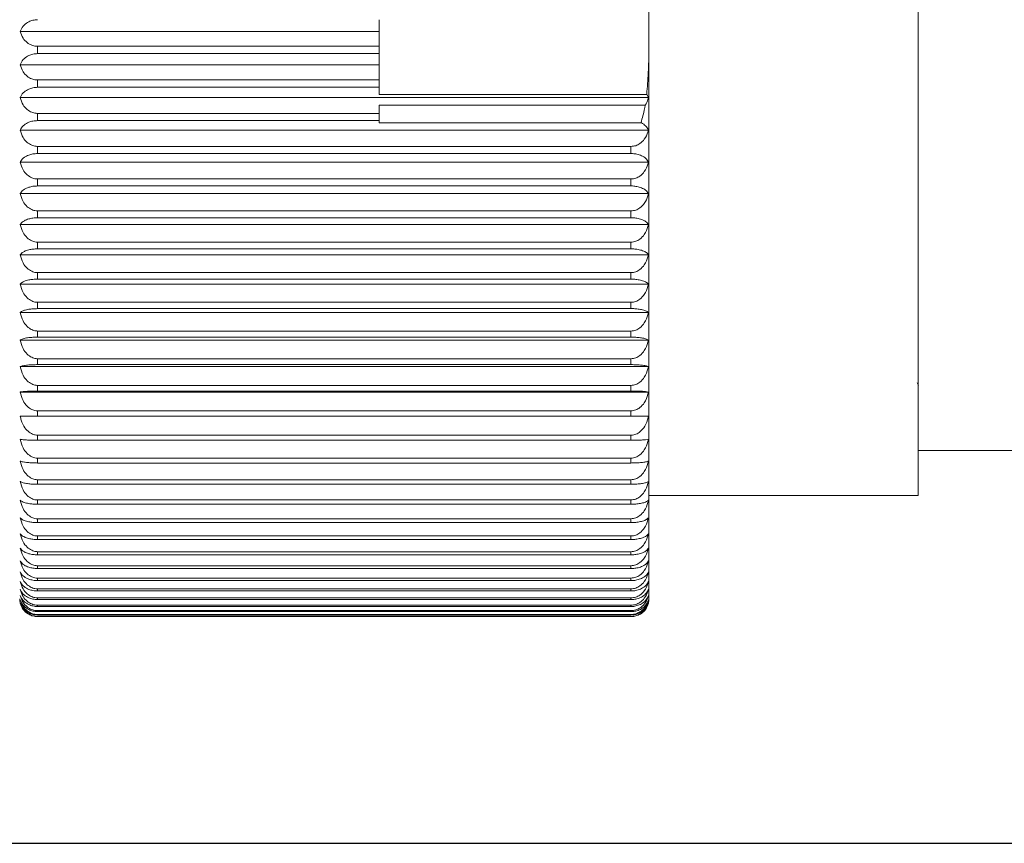
# Model space of a CAD drawing. Units: millimetres. Extents: x 2 to 146, y 2 to 102.
# Drawn here: x 30 to 41, y 78 to 87 of the extents above; entities that cross this region are included whole.
import ezdxf

# ---------------------------------------------------------------- set-up
doc = ezdxf.new("R2010")
doc.units = ezdxf.units.MM
doc.header["$LTSCALE"] = 0.5
doc.layers.add('DIM', color=1, linetype='Continuous')

msp = doc.modelspace()

# ---------------------------------------------------------------- linework, layer by layer
at = {"color": 0, "linetype": 'Continuous', "lineweight": 15}
for p, q in [((39.859, 81.427), (39.859, 93.227)), ((36.866, 88.165), (36.866, 86.489)), ((33.866, 86.717), (33.866, 86.585)), ((29.872, 86.585), (33.866, 86.585)), ((33.866, 86.585), (33.866, 86.422)), ((30.066, 86.422), (30.066, 86.34)), ((30.066, 86.422), (33.866, 86.422)), ((33.866, 86.34), (33.866, 86.422)), ((36.866, 86.489), (36.866, 80.277)), ((33.866, 86.34), (30.066, 86.34)), ((33.866, 86.34), (33.866, 86.216)), ((29.872, 86.216), (33.866, 86.216)), ((33.866, 86.216), (33.866, 86.047)), ((30.066, 86.047), (30.066, 85.965)), ((30.066, 86.047), (33.866, 86.047)), ((33.866, 85.965), (33.866, 86.047)), ((33.866, 85.965), (30.066, 85.965)), ((33.866, 85.965), (33.866, 85.887)), ((33.866, 85.887), (36.841, 85.887)), ((36.86, 85.851), (36.841, 85.887)), ((29.872, 85.851), (36.86, 85.851)), ((36.825, 85.766), (33.866, 85.766)), ((33.866, 85.766), (33.866, 85.675)), ((30.066, 85.675), (30.066, 85.595)), ((30.066, 85.675), (33.866, 85.675)), ((33.866, 85.595), (33.866, 85.675)), ((33.866, 85.595), (30.066, 85.595)), ((33.866, 85.595), (33.866, 85.571)), ((33.866, 85.571), (36.776, 85.571)), ((29.872, 85.49), (36.86, 85.49)), ((30.066, 85.308), (30.066, 85.228)), ((30.066, 85.308), (36.666, 85.308)), ((36.666, 85.228), (30.066, 85.228)), ((36.666, 85.308), (36.666, 85.228)), ((29.872, 85.133), (36.86, 85.133)), ((30.066, 84.946), (30.066, 84.868)), ((30.066, 84.946), (36.666, 84.946)), ((36.666, 84.946), (36.666, 84.868)), ((29.872, 84.783), (36.86, 84.783)), ((36.666, 84.868), (30.066, 84.868)), ((30.066, 84.591), (30.066, 84.515)), ((30.066, 84.591), (36.666, 84.591)), ((36.666, 84.591), (36.666, 84.515)), ((36.666, 84.515), (30.066, 84.515)), ((29.872, 84.439), (36.86, 84.439)), ((30.066, 84.243), (30.066, 84.169)), ((30.066, 84.243), (36.666, 84.243)), ((36.666, 84.243), (36.666, 84.169)), ((36.666, 84.169), (30.066, 84.169)), ((29.872, 84.104), (36.86, 84.104)), ((30.066, 83.904), (30.066, 83.831)), ((30.066, 83.904), (36.666, 83.904)), ((36.666, 83.904), (36.666, 83.831)), ((36.666, 83.831), (30.066, 83.831)), ((29.872, 83.777), (36.86, 83.777)), ((30.066, 83.574), (30.066, 83.504)), ((30.066, 83.574), (36.666, 83.574)), ((36.666, 83.574), (36.666, 83.504)), ((36.666, 83.504), (30.066, 83.504)), ((29.872, 83.46), (36.86, 83.46)), ((30.066, 83.255), (30.066, 83.187)), ((30.066, 83.255), (36.666, 83.255)), ((36.666, 83.255), (36.666, 83.187)), ((29.872, 83.154), (36.86, 83.154)), ((36.666, 83.187), (30.066, 83.187)), ((30.066, 82.946), (30.066, 82.881)), ((30.066, 82.946), (36.666, 82.946)), ((36.666, 82.946), (36.666, 82.881)), ((29.872, 82.859), (36.86, 82.859)), ((36.666, 82.881), (30.066, 82.881)), ((30.066, 82.65), (30.066, 82.587)), ((30.066, 82.65), (36.666, 82.65)), ((36.666, 82.587), (30.066, 82.587)), ((36.666, 82.65), (36.666, 82.587)), ((39.85, 82.679), (39.866, 82.651)), ((29.872, 82.576), (36.86, 82.576)), ((30.066, 82.367), (30.066, 82.307)), ((30.066, 82.367), (36.666, 82.367)), ((36.666, 82.367), (36.666, 82.307)), ((36.666, 82.307), (30.066, 82.307)), ((30.066, 82.097), (30.066, 82.04)), ((30.066, 82.097), (36.666, 82.097)), ((36.666, 82.04), (30.066, 82.04)), ((36.666, 82.097), (36.666, 82.04)), ((30.066, 81.841), (30.066, 81.787)), ((30.066, 81.841), (36.666, 81.841)), ((36.666, 81.841), (36.666, 81.787)), ((39.859, 81.927), (41.859, 81.927)), ((36.666, 81.787), (30.066, 81.787)), ((30.066, 81.601), (30.066, 81.55)), ((30.066, 81.601), (36.666, 81.601)), ((36.666, 81.601), (36.666, 81.55)), ((36.666, 81.55), (30.066, 81.55)), ((36.866, 81.427), (39.859, 81.427)), ((30.066, 81.376), (30.066, 81.329)), ((30.066, 81.376), (36.666, 81.376)), ((36.666, 81.329), (30.066, 81.329)), ((36.666, 81.376), (36.666, 81.329)), ((30.066, 81.167), (30.066, 81.124)), ((30.066, 81.167), (36.666, 81.167)), ((36.666, 81.167), (36.666, 81.124)), ((36.666, 81.124), (30.066, 81.124)), ((30.066, 80.976), (30.066, 80.936)), ((30.066, 80.976), (36.666, 80.976)), ((36.666, 80.976), (36.666, 80.936)), ((36.666, 80.936), (30.066, 80.936)), ((30.066, 80.801), (30.066, 80.766)), ((30.066, 80.801), (36.666, 80.801)), ((36.666, 80.766), (30.066, 80.766)), ((36.666, 80.801), (36.666, 80.766)), ((30.066, 80.645), (30.066, 80.613)), ((30.066, 80.645), (36.666, 80.645)), ((36.666, 80.613), (30.066, 80.613)), ((36.666, 80.645), (36.666, 80.613)), ((30.066, 80.507), (30.066, 80.479)), ((30.066, 80.507), (36.666, 80.507)), ((36.666, 80.507), (36.666, 80.479)), ((36.666, 80.479), (30.066, 80.479)), ((30.066, 80.388), (30.066, 80.364)), ((30.066, 80.388), (36.666, 80.388)), ((36.666, 80.364), (30.066, 80.364)), ((30.066, 80.287), (30.066, 80.268)), ((30.066, 80.287), (36.666, 80.287)), ((36.666, 80.388), (36.666, 80.364)), ((36.666, 80.287), (36.666, 80.268)), ((36.666, 80.268), (30.066, 80.268)), ((30.066, 80.206), (30.066, 80.191)), ((30.066, 80.206), (36.666, 80.206)), ((36.666, 80.191), (30.066, 80.191)), ((36.666, 80.206), (36.666, 80.191)), ((30.066, 80.145), (30.066, 80.134)), ((30.066, 80.145), (36.666, 80.145)), ((36.666, 80.134), (30.066, 80.134)), ((30.066, 80.103), (30.066, 80.096)), ((30.066, 80.103), (36.666, 80.103)), ((36.666, 80.096), (30.066, 80.096)), ((30.066, 80.081), (30.066, 80.079)), ((30.066, 80.081), (36.666, 80.081)), ((36.666, 80.079), (30.066, 80.079)), ((36.666, 80.145), (36.666, 80.134)), ((36.666, 80.103), (36.666, 80.096)), ((36.666, 80.081), (36.666, 80.079))]:
    msp.add_line(p, q, dxfattribs=at)
for centre, start, end in [((30.066, 80.277), 180, 194.7834), ((36.666, 80.277), 345.4209, 0)]:
    msp.add_arc(centre, 0.2, start, end, dxfattribs=at)
for points, knots in [([(30.066, 86.717), (30.048, 86.716), (30.012, 86.713), (29.959, 86.693), (29.909, 86.656), (29.883, 86.616), (29.874, 86.59), (29.872, 86.585)], [0, 0, 0, 0, 0.173794, 0.347478, 0.58791, 0.918341, 1, 1, 1, 1]), ([(29.872, 86.585), (29.881, 86.56), (29.896, 86.514), (29.944, 86.463), (29.995, 86.433), (30.037, 86.423), (30.06, 86.422), (30.066, 86.422)], [0, 0, 0, 0, 0.326978, 0.579225, 0.776699, 0.942731, 1, 1, 1, 1]), ([(36.866, 86.489), (36.866, 86.368), (36.865, 86.167), (36.848, 85.967), (36.841, 85.887)], [0, 0, 0, 0, 0.600387, 1, 1, 1, 1]), ([(30.066, 86.34), (30.048, 86.339), (30.012, 86.336), (29.959, 86.317), (29.909, 86.283), (29.883, 86.246), (29.874, 86.221), (29.872, 86.216)], [0, 0, 0, 0, 0.173794, 0.347478, 0.587911, 0.91834, 1, 1, 1, 1]), ([(29.872, 86.216), (29.881, 86.19), (29.896, 86.143), (29.944, 86.089), (29.995, 86.058), (30.037, 86.047), (30.06, 86.047), (30.066, 86.047)], [0, 0, 0, 0, 0.327011, 0.57925, 0.776718, 0.942749, 1, 1, 1, 1]), ([(30.066, 85.965), (30.048, 85.964), (30.012, 85.962), (29.959, 85.944), (29.909, 85.913), (29.883, 85.878), (29.874, 85.855), (29.872, 85.851)], [0, 0, 0, 0, 0.173794, 0.347478, 0.587911, 0.91834, 1, 1, 1, 1]), ([(29.872, 85.851), (29.881, 85.823), (29.896, 85.775), (29.944, 85.719), (29.995, 85.687), (30.037, 85.676), (30.06, 85.675), (30.066, 85.675)], [0, 0, 0, 0, 0.32704, 0.579271, 0.776735, 0.942764, 1, 1, 1, 1]), ([(36.825, 85.766), (36.823, 85.754), (36.811, 85.688), (36.792, 85.623), (36.776, 85.571)], [0, 0, 0, 0, 0.190048, 1, 1, 1, 1]), ([(36.825, 85.766), (36.836, 85.787), (36.851, 85.815), (36.858, 85.844), (36.86, 85.851)], [0, 0, 0, 0, 0.76576, 1, 1, 1, 1]), ([(30.066, 85.595), (30.048, 85.594), (30.012, 85.592), (29.959, 85.575), (29.909, 85.546), (29.883, 85.514), (29.874, 85.494), (29.872, 85.49)], [0, 0, 0, 0, 0.1737939, 0.3474779, 0.5879108, 0.9183402, 1, 1, 1, 1]), ([(36.86, 85.49), (36.851, 85.506), (36.836, 85.535), (36.799, 85.561), (36.778, 85.571), (36.776, 85.571)], [0, 0, 0, 0, 0.5410674, 0.9583248, 1, 1, 1, 1]), ([(29.872, 85.49), (29.881, 85.461), (29.896, 85.411), (29.944, 85.353), (29.995, 85.32), (30.037, 85.309), (30.06, 85.308), (30.066, 85.308)], [0, 0, 0, 0, 0.327064, 0.579289, 0.77675, 0.942777, 1, 1, 1, 1]), ([(36.666, 85.308), (36.684, 85.309), (36.72, 85.313), (36.773, 85.341), (36.823, 85.392), (36.85, 85.447), (36.858, 85.482), (36.86, 85.49)], [0, 0, 0, 0, 0.173794, 0.347478, 0.587911, 0.91834, 1, 1, 1, 1]), ([(30.066, 85.228), (30.048, 85.228), (30.012, 85.226), (29.959, 85.211), (29.909, 85.184), (29.883, 85.156), (29.874, 85.137), (29.872, 85.133)], [0, 0, 0, 0, 0.173794, 0.347477, 0.58791, 0.918339, 1, 1, 1, 1]), ([(36.86, 85.133), (36.851, 85.148), (36.836, 85.174), (36.789, 85.204), (36.737, 85.222), (36.695, 85.228), (36.672, 85.228), (36.666, 85.228)], [0, 0, 0, 0, 0.327086, 0.579305, 0.776762, 0.942788, 1, 1, 1, 1]), ([(29.872, 85.133), (29.881, 85.104), (29.896, 85.052), (29.944, 84.993), (29.995, 84.959), (30.037, 84.947), (30.06, 84.946), (30.066, 84.946)], [0, 0, 0, 0, 0.327087, 0.579305, 0.776763, 0.942788, 1, 1, 1, 1]), ([(36.666, 84.946), (36.684, 84.948), (36.72, 84.951), (36.773, 84.98), (36.823, 85.032), (36.85, 85.089), (36.858, 85.126), (36.86, 85.133)], [0, 0, 0, 0, 0.173794, 0.347478, 0.58791, 0.91834, 1, 1, 1, 1]), ([(30.066, 84.868), (30.048, 84.867), (30.012, 84.866), (29.959, 84.852), (29.909, 84.829), (29.883, 84.803), (29.874, 84.786), (29.872, 84.783)], [0, 0, 0, 0, 0.173794, 0.3474776, 0.5879104, 0.9183392, 1, 1, 1, 1]), ([(29.872, 84.783), (29.881, 84.753), (29.896, 84.7), (29.944, 84.639), (29.995, 84.604), (30.037, 84.592), (30.06, 84.591), (30.066, 84.591)], [0, 0, 0, 0, 0.327104, 0.579318, 0.776773, 0.942798, 1, 1, 1, 1]), ([(36.86, 84.783), (36.851, 84.796), (36.836, 84.82), (36.789, 84.847), (36.737, 84.862), (36.695, 84.868), (36.672, 84.868), (36.666, 84.868)], [0, 0, 0, 0, 0.327104, 0.579319, 0.776773, 0.942797, 1, 1, 1, 1]), ([(36.666, 84.591), (36.684, 84.593), (36.72, 84.596), (36.773, 84.626), (36.823, 84.679), (36.85, 84.737), (36.858, 84.775), (36.86, 84.783)], [0, 0, 0, 0, 0.173794, 0.347478, 0.587911, 0.91834, 1, 1, 1, 1]), ([(30.066, 84.515), (30.048, 84.514), (30.012, 84.512), (29.959, 84.501), (29.909, 84.48), (29.883, 84.457), (29.874, 84.442), (29.872, 84.439)], [0, 0, 0, 0, 0.173794, 0.347478, 0.58791, 0.918339, 1, 1, 1, 1]), ([(36.86, 84.439), (36.851, 84.451), (36.836, 84.472), (36.789, 84.496), (36.737, 84.509), (36.695, 84.514), (36.672, 84.514), (36.666, 84.515)], [0, 0, 0, 0, 0.32712, 0.579329, 0.776782, 0.942805, 1, 1, 1, 1]), ([(29.872, 84.439), (29.881, 84.409), (29.896, 84.355), (29.944, 84.293), (29.995, 84.257), (30.037, 84.244), (30.06, 84.243), (30.066, 84.243)], [0, 0, 0, 0, 0.32712, 0.579329, 0.776782, 0.942806, 1, 1, 1, 1]), ([(36.666, 84.243), (36.684, 84.245), (36.72, 84.249), (36.773, 84.279), (36.823, 84.334), (36.85, 84.393), (36.858, 84.432), (36.86, 84.439)], [0, 0, 0, 0, 0.173794, 0.347478, 0.587911, 0.91834, 1, 1, 1, 1]), ([(30.066, 84.169), (30.048, 84.168), (30.012, 84.167), (29.959, 84.157), (29.909, 84.139), (29.883, 84.119), (29.874, 84.106), (29.872, 84.104)], [0, 0, 0, 0, 0.173794, 0.347478, 0.58791, 0.91834, 1, 1, 1, 1]), ([(36.86, 84.104), (36.851, 84.114), (36.836, 84.132), (36.789, 84.152), (36.737, 84.164), (36.695, 84.168), (36.672, 84.169), (36.666, 84.169)], [0, 0, 0, 0, 0.327133, 0.579339, 0.776789, 0.942813, 1, 1, 1, 1]), ([(29.872, 84.104), (29.881, 84.073), (29.896, 84.017), (29.944, 83.954), (29.995, 83.918), (30.037, 83.905), (30.06, 83.904), (30.066, 83.904)], [0, 0, 0, 0, 0.327133, 0.579339, 0.77679, 0.942813, 1, 1, 1, 1]), ([(36.666, 83.904), (36.684, 83.906), (36.72, 83.91), (36.773, 83.941), (36.823, 83.996), (36.85, 84.057), (36.858, 84.096), (36.86, 84.104)], [0, 0, 0, 0, 0.173794, 0.347479, 0.587911, 0.91834, 1, 1, 1, 1]), ([(30.066, 83.831), (30.048, 83.831), (30.012, 83.83), (29.959, 83.822), (29.909, 83.806), (29.883, 83.79), (29.874, 83.779), (29.872, 83.777)], [0, 0, 0, 0, 0.173794, 0.347479, 0.587911, 0.91834, 1, 1, 1, 1]), ([(36.86, 83.777), (36.851, 83.786), (36.836, 83.801), (36.789, 83.818), (36.737, 83.828), (36.695, 83.831), (36.672, 83.831), (36.666, 83.831)], [0, 0, 0, 0, 0.3271429, 0.5793459, 0.7767956, 0.9428187, 1, 1, 1, 1]), ([(29.872, 83.777), (29.881, 83.745), (29.896, 83.689), (29.944, 83.625), (29.995, 83.588), (30.037, 83.575), (30.06, 83.575), (30.066, 83.574)], [0, 0, 0, 0, 0.327143, 0.579346, 0.776796, 0.942818, 1, 1, 1, 1]), ([(36.666, 83.574), (36.684, 83.576), (36.72, 83.58), (36.773, 83.611), (36.823, 83.668), (36.85, 83.729), (36.858, 83.769), (36.86, 83.777)], [0, 0, 0, 0, 0.173795, 0.347479, 0.587911, 0.91834, 1, 1, 1, 1]), ([(30.066, 83.504), (30.048, 83.503), (30.012, 83.503), (29.959, 83.496), (29.909, 83.484), (29.883, 83.471), (29.874, 83.462), (29.872, 83.46)], [0, 0, 0, 0, 0.173794, 0.347478, 0.587911, 0.918341, 1, 1, 1, 1]), ([(36.86, 83.46), (36.851, 83.467), (36.836, 83.479), (36.789, 83.493), (36.737, 83.501), (36.695, 83.504), (36.672, 83.504), (36.666, 83.504)], [0, 0, 0, 0, 0.327152, 0.579352, 0.776801, 0.942823, 1, 1, 1, 1]), ([(29.872, 83.46), (29.881, 83.428), (29.896, 83.371), (29.944, 83.306), (29.995, 83.269), (30.037, 83.256), (30.06, 83.255), (30.066, 83.255)], [0, 0, 0, 0, 0.327152, 0.579353, 0.776801, 0.942823, 1, 1, 1, 1]), ([(36.666, 83.255), (36.684, 83.257), (36.72, 83.261), (36.773, 83.292), (36.823, 83.35), (36.85, 83.412), (36.858, 83.452), (36.86, 83.46)], [0, 0, 0, 0, 0.173794, 0.347479, 0.587911, 0.91834, 1, 1, 1, 1]), ([(30.066, 83.187), (30.048, 83.186), (30.012, 83.186), (29.959, 83.181), (29.909, 83.172), (29.883, 83.162), (29.874, 83.155), (29.872, 83.154)], [0, 0, 0, 0, 0.173794, 0.347477, 0.587911, 0.91834, 1, 1, 1, 1]), ([(29.872, 83.154), (29.881, 83.121), (29.896, 83.064), (29.944, 82.999), (29.995, 82.961), (30.037, 82.948), (30.06, 82.947), (30.066, 82.946)], [0, 0, 0, 0, 0.327159, 0.579358, 0.776805, 0.942826, 1, 1, 1, 1]), ([(36.86, 83.154), (36.851, 83.159), (36.836, 83.168), (36.789, 83.178), (36.737, 83.184), (36.695, 83.187), (36.672, 83.187), (36.666, 83.187)], [0, 0, 0, 0, 0.327158, 0.579356, 0.776804, 0.942826, 1, 1, 1, 1]), ([(36.666, 82.946), (36.684, 82.948), (36.72, 82.952), (36.773, 82.984), (36.823, 83.042), (36.85, 83.105), (36.858, 83.146), (36.86, 83.154)], [0, 0, 0, 0, 0.173794, 0.347478, 0.587911, 0.91834, 1, 1, 1, 1]), ([(30.066, 82.881), (30.048, 82.881), (30.012, 82.88), (29.959, 82.877), (29.909, 82.871), (29.883, 82.864), (29.874, 82.86), (29.872, 82.859)], [0, 0, 0, 0, 0.173794, 0.347478, 0.587911, 0.91834, 1, 1, 1, 1]), ([(29.872, 82.859), (29.881, 82.826), (29.896, 82.769), (29.944, 82.703), (29.995, 82.665), (30.037, 82.651), (30.06, 82.65), (30.066, 82.65)], [0, 0, 0, 0, 0.3271632, 0.5793614, 0.7768074, 0.9428289, 1, 1, 1, 1]), ([(36.86, 82.859), (36.851, 82.862), (36.836, 82.868), (36.789, 82.875), (36.737, 82.879), (36.695, 82.881), (36.672, 82.881), (36.666, 82.881)], [0, 0, 0, 0, 0.327163, 0.57936, 0.776807, 0.942828, 1, 1, 1, 1]), ([(36.666, 82.65), (36.684, 82.652), (36.72, 82.656), (36.773, 82.688), (36.823, 82.747), (36.85, 82.81), (36.858, 82.851), (36.86, 82.859)], [0, 0, 0, 0, 0.173794, 0.347479, 0.587911, 0.91834, 1, 1, 1, 1]), ([(30.066, 82.587), (30.048, 82.587), (30.012, 82.587), (29.959, 82.585), (29.909, 82.582), (29.883, 82.579), (29.874, 82.577), (29.872, 82.576)], [0, 0, 0, 0, 0.173794, 0.347478, 0.58791, 0.91834, 1, 1, 1, 1]), ([(36.86, 82.576), (36.851, 82.578), (36.836, 82.581), (36.789, 82.585), (36.737, 82.587), (36.695, 82.587), (36.672, 82.587), (36.666, 82.587)], [0, 0, 0, 0, 0.327166, 0.579363, 0.776809, 0.942829, 1, 1, 1, 1]), ([(29.872, 82.576), (29.881, 82.544), (29.896, 82.486), (29.944, 82.419), (29.995, 82.381), (30.037, 82.368), (30.06, 82.367), (30.066, 82.367)], [0, 0, 0, 0, 0.327165, 0.579363, 0.776809, 0.94283, 1, 1, 1, 1]), ([(36.666, 82.367), (36.684, 82.369), (36.72, 82.373), (36.773, 82.405), (36.823, 82.463), (36.85, 82.527), (36.858, 82.568), (36.86, 82.576)], [0, 0, 0, 0, 0.173795, 0.347478, 0.587911, 0.91834, 1, 1, 1, 1]), ([(30.066, 82.307), (30.061, 82.307), (30.053, 82.307), (30.025, 82.307), (29.984, 82.307), (29.932, 82.307), (29.892, 82.307), (29.879, 82.307), (29.872, 82.307)], [0, 0, 0, 0, 0.04732, 0.085213, 0.274411, 0.462374, 0.745353, 1, 1, 1, 1]), ([(29.872, 82.307), (29.876, 82.292), (29.886, 82.247), (29.916, 82.183), (29.967, 82.129), (30.01, 82.106), (30.042, 82.098), (30.057, 82.097), (30.066, 82.097)], [0, 0, 0, 0, 0.147053, 0.449713, 0.674955, 0.853493, 0.914899, 1, 1, 1, 1]), ([(36.666, 82.097), (36.668, 82.097), (36.687, 82.097), (36.723, 82.105), (36.776, 82.137), (36.827, 82.2), (36.851, 82.263), (36.859, 82.302), (36.86, 82.307)], [0, 0, 0, 0, 0.019529, 0.18086, 0.350826, 0.614146, 0.955253, 1, 1, 1, 1]), ([(36.86, 82.307), (36.851, 82.307), (36.835, 82.307), (36.794, 82.307), (36.756, 82.307), (36.72, 82.307), (36.684, 82.307), (36.666, 82.307)], [0, 0, 0, 0, 0.340924, 0.600535, 0.649471, 0.825332, 1, 1, 1, 1]), ([(30.066, 82.04), (30.048, 82.04), (30.012, 82.04), (29.959, 82.042), (29.909, 82.045), (29.883, 82.048), (29.874, 82.05), (29.872, 82.051)], [0, 0, 0, 0, 0.173794, 0.347478, 0.58791, 0.91834, 1, 1, 1, 1]), ([(29.872, 82.051), (29.881, 82.018), (29.896, 81.96), (29.944, 81.894), (29.995, 81.856), (30.037, 81.842), (30.06, 81.841), (30.066, 81.841)], [0, 0, 0, 0, 0.327166, 0.579363, 0.77681, 0.94283, 1, 1, 1, 1]), ([(36.666, 81.841), (36.684, 81.843), (36.72, 81.847), (36.773, 81.879), (36.823, 81.938), (36.85, 82.001), (36.858, 82.043), (36.86, 82.051)], [0, 0, 0, 0, 0.1737941, 0.3474785, 0.58791, 0.9183398, 1, 1, 1, 1]), ([(36.86, 82.051), (36.851, 82.049), (36.836, 82.046), (36.789, 82.043), (36.737, 82.041), (36.695, 82.04), (36.672, 82.04), (36.666, 82.04)], [0, 0, 0, 0, 0.327166, 0.5793627, 0.7768093, 0.9428294, 1, 1, 1, 1]), ([(30.066, 81.787), (30.048, 81.788), (30.012, 81.788), (29.959, 81.791), (29.909, 81.798), (29.883, 81.804), (29.874, 81.809), (29.872, 81.809)], [0, 0, 0, 0, 0.1737939, 0.3474775, 0.5879104, 0.9183401, 1, 1, 1, 1]), ([(29.872, 81.809), (29.881, 81.777), (29.896, 81.719), (29.944, 81.653), (29.995, 81.615), (30.037, 81.602), (30.06, 81.601), (30.066, 81.601)], [0, 0, 0, 0, 0.327163, 0.579361, 0.776807, 0.942829, 1, 1, 1, 1]), ([(36.666, 81.601), (36.684, 81.603), (36.72, 81.607), (36.773, 81.639), (36.823, 81.697), (36.85, 81.76), (36.858, 81.801), (36.86, 81.809)], [0, 0, 0, 0, 0.173794, 0.347478, 0.58791, 0.91834, 1, 1, 1, 1]), ([(36.86, 81.809), (36.851, 81.806), (36.836, 81.8), (36.789, 81.793), (36.737, 81.789), (36.695, 81.788), (36.672, 81.787), (36.666, 81.787)], [0, 0, 0, 0, 0.327163, 0.579361, 0.776808, 0.942828, 1, 1, 1, 1]), ([(30.066, 81.55), (30.048, 81.551), (30.012, 81.551), (29.959, 81.556), (29.909, 81.565), (29.883, 81.575), (29.874, 81.582), (29.872, 81.583)], [0, 0, 0, 0, 0.173794, 0.347478, 0.58791, 0.91834, 1, 1, 1, 1]), ([(29.872, 81.583), (29.881, 81.551), (29.896, 81.493), (29.944, 81.428), (29.995, 81.39), (30.037, 81.377), (30.06, 81.376), (30.066, 81.376)], [0, 0, 0, 0, 0.327159, 0.579358, 0.776805, 0.942826, 1, 1, 1, 1]), ([(36.666, 81.376), (36.684, 81.378), (36.72, 81.382), (36.773, 81.414), (36.823, 81.471), (36.85, 81.534), (36.858, 81.575), (36.86, 81.583)], [0, 0, 0, 0, 0.173794, 0.347478, 0.587911, 0.91834, 1, 1, 1, 1]), ([(36.86, 81.583), (36.851, 81.578), (36.836, 81.569), (36.789, 81.559), (36.737, 81.553), (36.695, 81.55), (36.672, 81.55), (36.666, 81.55)], [0, 0, 0, 0, 0.327159, 0.579357, 0.776804, 0.942826, 1, 1, 1, 1]), ([(30.066, 81.329), (30.048, 81.329), (30.012, 81.33), (29.959, 81.337), (29.909, 81.349), (29.883, 81.362), (29.874, 81.371), (29.872, 81.373)], [0, 0, 0, 0, 0.173794, 0.347478, 0.58791, 0.91834, 1, 1, 1, 1]), ([(29.872, 81.373), (29.881, 81.341), (29.896, 81.284), (29.944, 81.219), (29.995, 81.181), (30.037, 81.168), (30.06, 81.167), (30.066, 81.167)], [0, 0, 0, 0, 0.327152, 0.579353, 0.776801, 0.942823, 1, 1, 1, 1]), ([(36.666, 81.167), (36.684, 81.169), (36.72, 81.173), (36.773, 81.205), (36.823, 81.262), (36.85, 81.324), (36.858, 81.365), (36.86, 81.373)], [0, 0, 0, 0, 0.1737942, 0.3474787, 0.5879108, 0.9183392, 1, 1, 1, 1]), ([(36.86, 81.373), (36.851, 81.366), (36.836, 81.354), (36.789, 81.34), (36.737, 81.332), (36.695, 81.329), (36.672, 81.329), (36.666, 81.329)], [0, 0, 0, 0, 0.327152, 0.579353, 0.776801, 0.942823, 1, 1, 1, 1]), ([(30.066, 81.124), (30.048, 81.125), (30.012, 81.126), (29.959, 81.134), (29.909, 81.149), (29.883, 81.165), (29.874, 81.176), (29.872, 81.178)], [0, 0, 0, 0, 0.173794, 0.347478, 0.58791, 0.918339, 1, 1, 1, 1]), ([(29.872, 81.178), (29.881, 81.147), (29.896, 81.091), (29.944, 81.027), (29.995, 80.99), (30.037, 80.977), (30.06, 80.976), (30.066, 80.976)], [0, 0, 0, 0, 0.327144, 0.579347, 0.776796, 0.942818, 1, 1, 1, 1]), ([(36.666, 80.976), (36.684, 80.977), (36.72, 80.981), (36.773, 81.013), (36.823, 81.069), (36.85, 81.13), (36.858, 81.17), (36.86, 81.178)], [0, 0, 0, 0, 0.173794, 0.347478, 0.58791, 0.91834, 1, 1, 1, 1]), ([(36.86, 81.178), (36.851, 81.17), (36.836, 81.155), (36.789, 81.138), (36.737, 81.128), (36.695, 81.124), (36.672, 81.124), (36.666, 81.124)], [0, 0, 0, 0, 0.3271441, 0.5793466, 0.7767961, 0.9428187, 1, 1, 1, 1]), ([(30.066, 80.936), (30.048, 80.937), (30.012, 80.938), (29.959, 80.948), (29.909, 80.966), (29.883, 80.986), (29.874, 80.998), (29.872, 81.001)], [0, 0, 0, 0, 0.173794, 0.347477, 0.58791, 0.918339, 1, 1, 1, 1]), ([(29.872, 81.001), (29.881, 80.97), (29.896, 80.915), (29.944, 80.852), (29.995, 80.815), (30.037, 80.802), (30.06, 80.801), (30.066, 80.801)], [0, 0, 0, 0, 0.3271335, 0.5793388, 0.7767898, 0.942813, 1, 1, 1, 1]), ([(36.666, 80.801), (36.684, 80.803), (36.72, 80.807), (36.773, 80.838), (36.823, 80.893), (36.85, 80.954), (36.858, 80.993), (36.86, 81.001)], [0, 0, 0, 0, 0.173794, 0.347478, 0.58791, 0.918339, 1, 1, 1, 1]), ([(36.86, 81.001), (36.851, 80.991), (36.836, 80.973), (36.789, 80.952), (36.737, 80.941), (36.695, 80.936), (36.672, 80.936), (36.666, 80.936)], [0, 0, 0, 0, 0.3271332, 0.5793392, 0.7767891, 0.9428126, 1, 1, 1, 1]), ([(30.066, 80.766), (30.048, 80.766), (30.012, 80.768), (29.959, 80.779), (29.909, 80.8), (29.883, 80.823), (29.874, 80.838), (29.872, 80.841)], [0, 0, 0, 0, 0.173794, 0.3474779, 0.5879106, 0.9183404, 1, 1, 1, 1]), ([(29.872, 80.841), (29.881, 80.81), (29.896, 80.756), (29.944, 80.694), (29.995, 80.659), (30.037, 80.646), (30.06, 80.645), (30.066, 80.645)], [0, 0, 0, 0, 0.32712, 0.579329, 0.776782, 0.942806, 1, 1, 1, 1]), ([(36.666, 80.645), (36.684, 80.647), (36.72, 80.651), (36.773, 80.681), (36.823, 80.735), (36.85, 80.795), (36.858, 80.833), (36.86, 80.841)], [0, 0, 0, 0, 0.173794, 0.347478, 0.587911, 0.91834, 1, 1, 1, 1]), ([(36.86, 80.841), (36.851, 80.829), (36.836, 80.808), (36.789, 80.785), (36.737, 80.771), (36.695, 80.766), (36.672, 80.766), (36.666, 80.766)], [0, 0, 0, 0, 0.32712, 0.579329, 0.776782, 0.942805, 1, 1, 1, 1]), ([(30.066, 80.613), (30.048, 80.614), (30.012, 80.616), (29.959, 80.629), (29.909, 80.653), (29.883, 80.679), (29.874, 80.695), (29.872, 80.699)], [0, 0, 0, 0, 0.173794, 0.347478, 0.587911, 0.91834, 1, 1, 1, 1]), ([(29.872, 80.699), (29.881, 80.669), (29.896, 80.616), (29.944, 80.555), (29.995, 80.52), (30.037, 80.508), (30.06, 80.507), (30.066, 80.507)], [0, 0, 0, 0, 0.327105, 0.579319, 0.776773, 0.942798, 1, 1, 1, 1]), ([(36.666, 80.507), (36.684, 80.509), (36.72, 80.512), (36.773, 80.542), (36.823, 80.595), (36.85, 80.653), (36.858, 80.691), (36.86, 80.699)], [0, 0, 0, 0, 0.173794, 0.347478, 0.587909, 0.918339, 1, 1, 1, 1]), ([(36.86, 80.699), (36.851, 80.685), (36.836, 80.662), (36.789, 80.635), (36.737, 80.619), (36.695, 80.614), (36.672, 80.613), (36.666, 80.613)], [0, 0, 0, 0, 0.327105, 0.579318, 0.776772, 0.942797, 1, 1, 1, 1]), ([(30.066, 80.479), (30.048, 80.48), (30.012, 80.482), (29.959, 80.497), (29.909, 80.523), (29.883, 80.552), (29.874, 80.571), (29.872, 80.575)], [0, 0, 0, 0, 0.173794, 0.347478, 0.58791, 0.918339, 1, 1, 1, 1]), ([(29.872, 80.575), (29.881, 80.545), (29.896, 80.494), (29.944, 80.435), (29.995, 80.4), (30.037, 80.389), (30.06, 80.388), (30.066, 80.388)], [0, 0, 0, 0, 0.327088, 0.579304, 0.776763, 0.942788, 1, 1, 1, 1]), ([(36.666, 80.388), (36.684, 80.389), (36.72, 80.393), (36.773, 80.422), (36.823, 80.474), (36.85, 80.53), (36.858, 80.567), (36.86, 80.575)], [0, 0, 0, 0, 0.173794, 0.347477, 0.58791, 0.918339, 1, 1, 1, 1]), ([(36.86, 80.575), (36.851, 80.56), (36.836, 80.533), (36.789, 80.503), (36.737, 80.486), (36.695, 80.48), (36.672, 80.479), (36.666, 80.479)], [0, 0, 0, 0, 0.327087, 0.579305, 0.776762, 0.942788, 1, 1, 1, 1]), ([(30.066, 80.364), (30.048, 80.365), (30.012, 80.367), (29.959, 80.383), (29.909, 80.413), (29.883, 80.444), (29.874, 80.465), (29.872, 80.469)], [0, 0, 0, 0, 0.173794, 0.347478, 0.587911, 0.91834, 1, 1, 1, 1]), ([(29.872, 80.469), (29.881, 80.441), (29.896, 80.39), (29.944, 80.333), (29.995, 80.3), (30.037, 80.288), (30.06, 80.287), (30.066, 80.287)], [0, 0, 0, 0, 0.327065, 0.579288, 0.77675, 0.942777, 1, 1, 1, 1]), ([(36.666, 80.287), (36.684, 80.289), (36.72, 80.292), (36.773, 80.32), (36.823, 80.371), (36.85, 80.426), (36.858, 80.462), (36.86, 80.469)], [0, 0, 0, 0, 0.173794, 0.347479, 0.587912, 0.91834, 1, 1, 1, 1]), ([(36.86, 80.469), (36.851, 80.453), (36.836, 80.424), (36.789, 80.391), (36.737, 80.371), (36.695, 80.365), (36.672, 80.364), (36.666, 80.364)], [0, 0, 0, 0, 0.327064, 0.579289, 0.776749, 0.942776, 1, 1, 1, 1]), ([(30.066, 80.268), (30.048, 80.269), (30.012, 80.271), (29.959, 80.289), (29.909, 80.321), (29.883, 80.355), (29.874, 80.378), (29.872, 80.382)], [0, 0, 0, 0, 0.1737942, 0.3474777, 0.587911, 0.9183392, 1, 1, 1, 1]), ([(29.872, 80.382), (29.881, 80.355), (29.896, 80.306), (29.944, 80.251), (29.995, 80.218), (30.037, 80.207), (30.06, 80.206), (30.066, 80.206)], [0, 0, 0, 0, 0.32704, 0.579271, 0.776735, 0.942764, 1, 1, 1, 1]), ([(30.066, 80.191), (30.048, 80.192), (30.012, 80.195), (29.959, 80.214), (29.909, 80.248), (29.883, 80.285), (29.874, 80.31), (29.872, 80.315)], [0, 0, 0, 0, 0.173794, 0.347478, 0.587911, 0.918341, 1, 1, 1, 1]), ([(29.872, 80.315), (29.881, 80.288), (29.896, 80.241), (29.944, 80.187), (29.995, 80.156), (30.037, 80.146), (30.06, 80.145), (30.066, 80.145)], [0, 0, 0, 0, 0.32701, 0.57925, 0.776718, 0.942749, 1, 1, 1, 1]), ([(36.666, 80.206), (36.684, 80.208), (36.72, 80.211), (36.773, 80.238), (36.823, 80.287), (36.85, 80.341), (36.858, 80.375), (36.86, 80.382)], [0, 0, 0, 0, 0.173794, 0.347478, 0.587911, 0.91834, 1, 1, 1, 1]), ([(36.86, 80.382), (36.851, 80.364), (36.836, 80.333), (36.789, 80.297), (36.737, 80.276), (36.695, 80.269), (36.672, 80.268), (36.666, 80.268)], [0, 0, 0, 0, 0.32704, 0.579272, 0.776735, 0.942764, 1, 1, 1, 1]), ([(36.666, 80.145), (36.684, 80.146), (36.72, 80.15), (36.773, 80.176), (36.823, 80.223), (36.85, 80.274), (36.858, 80.308), (36.86, 80.315)], [0, 0, 0, 0, 0.173794, 0.347478, 0.58791, 0.91834, 1, 1, 1, 1]), ([(36.86, 80.315), (36.851, 80.295), (36.836, 80.261), (36.789, 80.222), (36.737, 80.2), (36.695, 80.192), (36.672, 80.191), (36.666, 80.191)], [0, 0, 0, 0, 0.327011, 0.57925, 0.776718, 0.942749, 1, 1, 1, 1]), ([(30.066, 80.134), (30.048, 80.135), (30.012, 80.138), (29.959, 80.158), (29.909, 80.195), (29.883, 80.235), (29.874, 80.261), (29.872, 80.266)], [0, 0, 0, 0, 0.173794, 0.347478, 0.587911, 0.91834, 1, 1, 1, 1]), ([(30.066, 80.096), (30.048, 80.098), (30.012, 80.1), (29.959, 80.122), (29.909, 80.161), (29.883, 80.204), (29.874, 80.231), (29.872, 80.237)], [0, 0, 0, 0, 0.173794, 0.347477, 0.58791, 0.918338, 1, 1, 1, 1]), ([(30.066, 80.079), (30.048, 80.08), (30.012, 80.083), (29.959, 80.106), (29.909, 80.147), (29.883, 80.192), (29.874, 80.221), (29.872, 80.227)], [0, 0, 0, 0, 0.173794, 0.347477, 0.58791, 0.918339, 1, 1, 1, 1]), ([(29.882, 80.245), (29.888, 80.227), (29.901, 80.189), (29.944, 80.144), (29.995, 80.114), (30.037, 80.104), (30.06, 80.103), (30.066, 80.103)], [0, 0, 0, 0, 0.258704, 0.536541, 0.754046, 0.936921, 1, 1, 1, 1]), ([(29.885, 80.209), (29.89, 80.194), (29.903, 80.161), (29.944, 80.12), (29.995, 80.092), (30.037, 80.082), (30.06, 80.081), (30.066, 80.081)], [0, 0, 0, 0, 0.228548, 0.517683, 0.74403, 0.934336, 1, 1, 1, 1]), ([(36.666, 80.103), (36.684, 80.104), (36.72, 80.107), (36.773, 80.133), (36.823, 80.178), (36.85, 80.227), (36.858, 80.26), (36.86, 80.266)], [0, 0, 0, 0, 0.173795, 0.347479, 0.587911, 0.918342, 1, 1, 1, 1]), ([(36.86, 80.266), (36.851, 80.245), (36.836, 80.209), (36.789, 80.167), (36.737, 80.143), (36.695, 80.135), (36.672, 80.134), (36.666, 80.134)], [0, 0, 0, 0, 0.326977, 0.579226, 0.776698, 0.942731, 1, 1, 1, 1]), ([(36.666, 80.081), (36.684, 80.082), (36.72, 80.085), (36.773, 80.109), (36.823, 80.153), (36.85, 80.2), (36.858, 80.231), (36.86, 80.237)], [0, 0, 0, 0, 0.173794, 0.347478, 0.587909, 0.918338, 1, 1, 1, 1]), ([(36.86, 80.237), (36.851, 80.215), (36.836, 80.176), (36.789, 80.132), (36.737, 80.106), (36.695, 80.097), (36.672, 80.097), (36.666, 80.096)], [0, 0, 0, 0, 0.32694, 0.579199, 0.776675, 0.942711, 1, 1, 1, 1]), ([(36.86, 80.227), (36.851, 80.204), (36.836, 80.163), (36.789, 80.116), (36.737, 80.089), (36.695, 80.079), (36.672, 80.079), (36.666, 80.079)], [0, 0, 0, 0, 0.326895, 0.579165, 0.776651, 0.942687, 1, 1, 1, 1])]:
    msp.add_open_spline(points, degree=3, knots=knots, dxfattribs=at)
at = {"layer": 'DIM', "color": 0}
msp.add_line((21.266, 77.558), (63.859, 77.558), dxfattribs=at)

doc.saveas('drawing.dxf')
